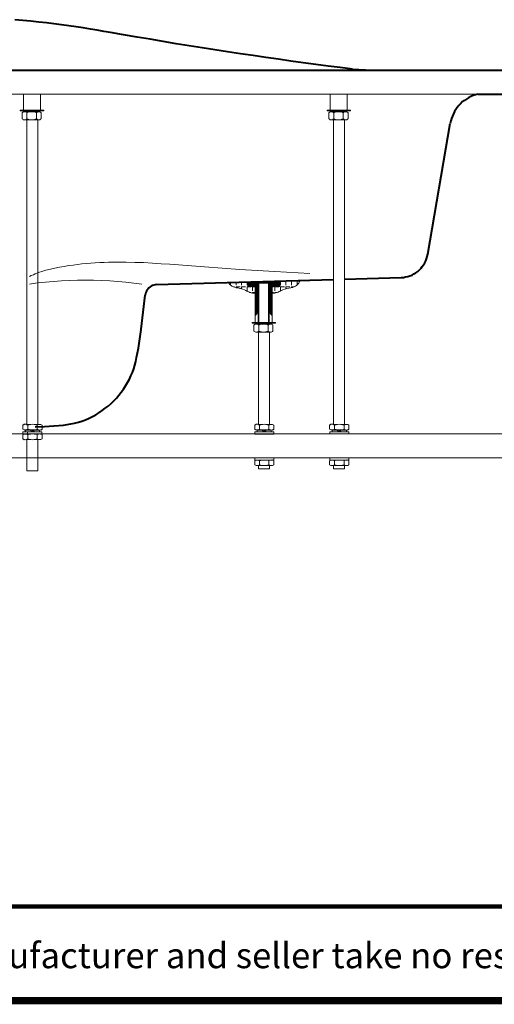
# Model space of a CAD drawing. Extents: x -36 to 284, y 68 to 303.
# Drawn here: x 195 to 233, y 71 to 148 of the extents above; entities that cross this region are included whole.
import ezdxf

# ---------------------------------------------------------------- set-up
doc = ezdxf.new("R2010")
doc.units = 0
doc.header["$LTSCALE"] = 4
doc.header["$MEASUREMENT"] = 0
doc.layers.get('0').update_dxf_attribs({"lineweight": 15})
for name, color, linetype, lineweight in [('BODY', 7, 'Continuous', 40), ('BODY2', 7, 'Continuous', 15), ('FITTING', 7, 'Continuous', 13)]:
    doc.layers.add(name, color=color, linetype=linetype, lineweight=lineweight)
doc.layers.add('KOP', color=7, linetype='Continuous')
doc.styles.add('ARIAL', font='arial.ttf')

msp = doc.modelspace()

# ---------------------------------------------------------------- linework, layer by layer
at = {"layer": 'BODY'}
for p, q in [((195.674, 148.341), (195.044, 148.403)), ((196.287, 148.282), (195.674, 148.341)), ((196.916, 148.208), (196.287, 148.282)), ((197.515, 148.146), (196.916, 148.208)), ((198.117, 148.071), (197.515, 148.146)), ((198.713, 147.994), (198.117, 148.071)), ((199.283, 147.919), (198.713, 147.994)), ((199.866, 147.829), (199.283, 147.919)), ((200.422, 147.754), (199.866, 147.829)), ((200.976, 147.663), (200.422, 147.754)), ((201.514, 147.572), (200.976, 147.663)), ((202.039, 147.481), (201.514, 147.572)), ((202.562, 147.391), (202.039, 147.481)), ((203.595, 147.209), (202.562, 147.391)), ((204.645, 147.028), (203.595, 147.209)), ((205.678, 146.861), (204.645, 147.028)), ((206.697, 146.68), (205.678, 146.861)), ((207.729, 146.515), (206.697, 146.68)), ((208.748, 146.349), (207.729, 146.515)), ((209.767, 146.181), (208.748, 146.349)), ((210.77, 146.031), (209.767, 146.181)), ((211.773, 145.864), (210.77, 146.031)), ((212.776, 145.714), (211.773, 145.864)), ((213.779, 145.577), (212.776, 145.714)), ((214.77, 145.425), (213.779, 145.577)), ((215.758, 145.289), (214.77, 145.425)), ((216.745, 145.153), (215.758, 145.289)), ((217.719, 145.017), (216.745, 145.153)), ((218.694, 144.882), (217.719, 145.017)), ((219.666, 144.76), (218.694, 144.882)), ((220.626, 144.639), (219.666, 144.76)), ((160.327, 144.427), (251.914, 144.427)), ((221.584, 144.519), (220.626, 144.639)), ((221.584, 144.519), (222.092, 144.488)), ((222.092, 144.488), (222.616, 144.459)), ((222.616, 144.459), (223.127, 144.427)), ((206.188, 127.575), (220.086, 127.981)), ((220.971, 127.997), (225.419, 128.133))]:
    msp.add_line(p, q, dxfattribs=at)
for points in [[(231.44, 142.539), (231.26, 142.493), (231.065, 142.432), (230.884, 142.356), (230.72, 142.266), (230.541, 142.16), (230.391, 142.055), (230.225, 141.934), (230.092, 141.798), (229.955, 141.662), (229.819, 141.511), (229.717, 141.345), (229.613, 141.178), (229.522, 141.011), (229.447, 140.83), (229.372, 140.649), (229.329, 140.451), (229.281, 140.256)], [(231.44, 142.539), (248.964, 142.539)], [(227.5, 129.962), (229.281, 140.256)], [(225.419, 128.133), (225.598, 128.149), (225.763, 128.178), (225.943, 128.208), (226.107, 128.269), (226.272, 128.329), (226.422, 128.421), (226.572, 128.512), (226.722, 128.616), (226.84, 128.723), (226.976, 128.859), (227.08, 128.995), (227.185, 129.13), (227.275, 129.281), (227.35, 129.449), (227.409, 129.615), (227.468, 129.78), (227.5, 129.962)], [(206.188, 127.575), (206.082, 127.559), (205.977, 127.543), (205.873, 127.497), (205.769, 127.454), (205.678, 127.392), (205.587, 127.333), (205.514, 127.241), (205.44, 127.15), (205.394, 127.059), (205.349, 126.954), (205.319, 126.848), (205.287, 126.742)], [(204.961, 124.067), (205.287, 126.742)], [(204.616, 121.846), (204.751, 122.571), (204.87, 123.31), (204.961, 124.052)], [(198.863, 116.541), (199.147, 116.584), (199.448, 116.631), (199.732, 116.691), (200.032, 116.766), (200.315, 116.856), (200.586, 116.963), (200.871, 117.083), (201.139, 117.219), (201.395, 117.356), (201.651, 117.508), (201.904, 117.673), (202.144, 117.854), (202.383, 118.036), (202.607, 118.232), (202.816, 118.444), (203.027, 118.656), (203.222, 118.882), (203.402, 119.123), (203.581, 119.366), (203.744, 119.623), (203.896, 119.879), (204.046, 120.138), (204.166, 120.409), (204.287, 120.68), (204.389, 120.968), (204.48, 121.255), (204.556, 121.543), (204.616, 121.846)], [(196.632, 116.389), (197.379, 116.418), (198.114, 116.48), (198.863, 116.541)]]:
    msp.add_lwpolyline(points, dxfattribs=at)
at = {"layer": 'BODY2'}
for p, q in [((186.477, 142.539), (231.44, 142.539)), ((200.66, 129.237), (201.005, 129.266)), ((201.005, 129.266), (201.364, 129.297)), ((201.364, 129.297), (201.709, 129.312)), ((201.709, 129.312), (202.054, 129.328)), ((202.054, 129.328), (202.399, 129.342)), ((202.399, 129.342), (202.757, 129.342)), ((202.757, 129.342), (203.103, 129.342)), ((203.103, 129.342), (203.79, 129.342)), ((203.79, 129.342), (204.48, 129.328)), ((204.48, 129.328), (205.167, 129.312)), ((205.167, 129.312), (205.859, 129.266)), ((205.859, 129.266), (206.533, 129.222)), ((196.648, 128.435), (196.811, 128.496)), ((196.811, 128.496), (196.975, 128.556)), ((196.975, 128.556), (197.156, 128.616)), ((197.156, 128.616), (197.322, 128.662)), ((197.322, 128.662), (197.485, 128.707)), ((197.485, 128.707), (197.844, 128.798)), ((197.844, 128.798), (198.189, 128.874)), ((198.189, 128.874), (198.547, 128.949)), ((198.547, 128.949), (198.908, 129.01)), ((198.908, 129.01), (199.253, 129.07)), ((199.253, 129.07), (199.612, 129.115)), ((199.612, 129.115), (199.958, 129.161)), ((199.958, 129.161), (200.315, 129.206)), ((200.315, 129.206), (200.66, 129.237)), ((206.533, 129.222), (207.221, 129.176)), ((207.221, 129.176), (208.583, 129.07)), ((208.583, 129.07), (209.962, 128.965)), ((209.962, 128.965), (211.34, 128.859)), ((211.34, 128.859), (212.72, 128.768)), ((212.72, 128.768), (214.095, 128.692)), ((214.095, 128.692), (215.472, 128.616)), ((215.472, 128.616), (218.243, 128.465)), ((196.183, 128.208), (196.333, 128.285)), ((196.333, 128.285), (196.496, 128.36)), ((196.496, 128.36), (196.648, 128.435))]:
    msp.add_line(p, q, dxfattribs=at)
for points in [[(205.02, 127.604), (204.389, 127.695), (203.762, 127.77), (203.132, 127.831), (202.503, 127.876), (201.858, 127.906), (201.23, 127.938), (200.601, 127.938), (199.958, 127.938), (199.329, 127.906), (198.699, 127.876), (198.07, 127.831), (197.441, 127.77), (196.811, 127.711), (196.183, 127.62)], [(249.515, 115.844), (186.477, 115.844)], [(249.515, 113.954), (186.477, 113.954)]]:
    msp.add_lwpolyline(points, dxfattribs=at)
at = {"layer": 'FITTING'}
for p, q in [((219.832, 141.3), (219.832, 142.539)), ((219.832, 142.539), (219.832, 141.3)), ((219.832, 142.539), (219.832, 141.3)), ((221.178, 142.539), (221.178, 141.3)), ((221.178, 142.539), (221.178, 141.3)), ((219.591, 141.238), (219.591, 141.3)), ((219.591, 141.3), (221.42, 141.3)), ((221.42, 141.238), (219.591, 141.238)), ((219.771, 141.134), (219.725, 141.089)), ((219.725, 140.604), (219.725, 141.089)), ((219.832, 141.148), (219.771, 141.134)), ((219.891, 141.162), (219.832, 141.148)), ((219.848, 141.162), (219.848, 141.238)), ((219.848, 141.162), (221.119, 141.162)), ((219.953, 141.162), (219.891, 141.162)), ((219.923, 141.162), (221.044, 141.162)), ((220.011, 141.148), (219.953, 141.162)), ((220.056, 141.134), (220.011, 141.148)), ((220.115, 141.089), (220.056, 141.134)), ((220.206, 141.134), (220.115, 141.089)), ((220.115, 140.604), (220.115, 141.089)), ((220.327, 141.162), (220.206, 141.134)), ((220.431, 141.162), (220.327, 141.162)), ((220.431, 141.162), (220.37, 141.238)), ((220.535, 141.162), (220.431, 141.162)), ((220.656, 141.162), (220.535, 141.162)), ((220.61, 141.162), (220.551, 141.238)), ((220.76, 141.134), (220.656, 141.162)), ((220.864, 141.089), (220.76, 141.134)), ((220.864, 141.162), (221.044, 141.162)), ((220.91, 141.134), (220.864, 141.089)), ((220.864, 140.604), (220.864, 141.089)), ((220.955, 141.148), (220.91, 141.134)), ((221.014, 141.162), (220.955, 141.148)), ((221.073, 141.162), (221.014, 141.162)), ((221.134, 141.148), (221.073, 141.162)), ((221.119, 141.162), (221.119, 141.238)), ((221.193, 141.134), (221.134, 141.148)), ((221.239, 141.089), (221.193, 141.134)), ((221.239, 140.604), (221.239, 141.089)), ((221.42, 141.238), (221.42, 141.3)), ((219.725, 140.604), (219.771, 140.573)), ((219.771, 140.573), (219.832, 140.544)), ((219.832, 140.544), (219.891, 140.528)), ((219.891, 140.528), (219.953, 140.528)), ((219.923, 140.528), (221.044, 140.528)), ((219.953, 140.528), (220.011, 140.544)), ((220.011, 140.544), (220.056, 140.573)), ((220.056, 140.573), (220.115, 140.604)), ((220.086, 116.584), (220.086, 140.528)), ((220.115, 140.604), (220.206, 140.573)), ((220.206, 140.573), (220.327, 140.544)), ((220.327, 140.544), (220.431, 140.528)), ((220.431, 140.528), (220.535, 140.528)), ((220.535, 140.528), (220.656, 140.544)), ((220.656, 140.544), (220.76, 140.573)), ((220.76, 140.573), (220.864, 140.604)), ((220.864, 140.604), (220.91, 140.573)), ((220.91, 140.573), (220.955, 140.544)), ((220.955, 140.544), (221.014, 140.528)), ((220.97, 116.553), (220.971, 140.528)), ((221.014, 140.528), (221.073, 140.528)), ((221.073, 140.528), (221.134, 140.544)), ((221.134, 140.544), (221.193, 140.573)), ((221.193, 140.573), (221.239, 140.604)), ((211.835, 127.74), (211.88, 127.665)), ((213.301, 127.786), (213.301, 127.529)), ((213.362, 127.438), (213.362, 127.74)), ((213.362, 127.74), (215.863, 127.74)), ((213.362, 127.468), (213.646, 127.74)), ((213.362, 127.575), (213.525, 127.74)), ((213.362, 127.68), (213.421, 127.74)), ((213.362, 127.438), (213.362, 127.74)), ((213.362, 127.74), (215.863, 127.74)), ((213.437, 127.438), (213.75, 127.74)), ((213.557, 127.438), (213.854, 127.74)), ((213.661, 127.438), (213.975, 127.74)), ((213.736, 127.786), (213.736, 127.74)), ((213.766, 127.438), (214.081, 127.74)), ((213.886, 127.438), (214.202, 127.74)), ((214.229, 127.74), (213.945, 127.74)), ((214.229, 127.74), (213.945, 127.74)), ((214.17, 127.8), (214.17, 127.74)), ((214.17, 127.74), (214.17, 124.611)), ((214.17, 127.74), (214.229, 127.695)), ((214.17, 127.74), (214.17, 124.611)), ((214.229, 127.74), (214.229, 124.611)), ((214.605, 127.816), (214.605, 127.755)), ((214.605, 127.74), (214.605, 127.816)), ((214.605, 127.755), (214.605, 127.74)), ((214.978, 127.74), (215.279, 127.74)), ((215.039, 127.74), (214.978, 127.695)), ((214.978, 127.74), (215.279, 127.74)), ((214.978, 127.74), (214.978, 124.611)), ((215.338, 127.438), (215.023, 127.74)), ((215.039, 127.831), (215.039, 127.74)), ((215.039, 127.74), (215.039, 124.611)), ((215.443, 127.438), (215.13, 127.74)), ((215.563, 127.438), (215.248, 127.74)), ((215.668, 127.438), (215.353, 127.74)), ((215.472, 127.845), (215.472, 127.74)), ((215.472, 127.845), (215.804, 127.845)), ((215.772, 127.438), (215.472, 127.74)), ((215.863, 127.468), (215.579, 127.74)), ((215.863, 127.575), (215.683, 127.74)), ((215.863, 127.68), (215.804, 127.74)), ((215.863, 127.438), (215.863, 127.74)), ((215.863, 127.438), (215.863, 127.74)), ((215.922, 127.845), (215.922, 127.529)), ((215.922, 127.845), (216.237, 127.845)), ((216.357, 127.845), (216.357, 127.529)), ((216.357, 127.845), (216.671, 127.845)), ((216.791, 127.845), (216.791, 127.529)), ((216.791, 127.845), (217.106, 127.845)), ((217.227, 127.845), (217.227, 127.529)), ((217.227, 127.845), (217.435, 127.845)), ((217.39, 127.755), (217.36, 127.68)), ((217.419, 127.831), (217.39, 127.755)), ((217.435, 127.86), (217.419, 127.831)), ((217.435, 127.906), (217.435, 127.86)), ((211.88, 127.665), (211.923, 127.604)), ((211.923, 127.604), (211.982, 127.559)), ((211.982, 127.559), (212.046, 127.497)), ((212.046, 127.497), (212.102, 127.454)), ((212.102, 127.454), (212.18, 127.422)), ((212.18, 127.422), (212.239, 127.392)), ((212.239, 127.392), (212.313, 127.377)), ((212.313, 127.377), (212.448, 127.333)), ((212.448, 127.333), (212.597, 127.317)), ((212.597, 127.317), (212.733, 127.286)), ((212.733, 127.286), (212.792, 127.27)), ((212.792, 127.27), (212.867, 127.257)), ((212.867, 127.407), (213.183, 127.407)), ((212.867, 127.257), (212.972, 127.226)), ((212.972, 127.226), (213.092, 127.166)), ((213.092, 127.166), (213.151, 127.137)), ((213.151, 127.137), (213.212, 127.106)), ((213.212, 127.106), (213.287, 127.075)), ((213.287, 127.075), (213.346, 127.045)), ((213.301, 127.407), (213.301, 127.09)), ((213.301, 127.407), (213.616, 127.407)), ((213.346, 127.045), (213.437, 127.015)), ((213.362, 127.438), (213.945, 127.438)), ((213.437, 127.015), (213.525, 126.97)), ((213.525, 126.97), (213.616, 126.939)), ((213.557, 126.97), (213.616, 126.97)), ((213.616, 126.939), (213.72, 126.908)), ((213.736, 127.407), (213.736, 127.09)), ((213.736, 127.407), (213.945, 127.407)), ((213.736, 126.97), (213.736, 126.908)), ((213.736, 126.97), (213.945, 126.97)), ((213.931, 126.923), (213.945, 126.954)), ((213.945, 127.377), (214.261, 127.695)), ((213.945, 127.27), (214.229, 127.575)), ((213.945, 127.15), (214.229, 127.454)), ((213.945, 127.438), (213.945, 124.611)), ((213.945, 127.438), (213.945, 124.611)), ((213.945, 127.045), (214.229, 127.348)), ((213.945, 126.939), (214.229, 127.226)), ((213.945, 126.819), (214.229, 127.121)), ((213.945, 126.712), (214.229, 127.015)), ((213.945, 126.954), (213.945, 126.985)), ((214.229, 127.695), (214.605, 127.695)), ((214.978, 127.695), (214.605, 127.695)), ((215.279, 127.377), (214.965, 127.695)), ((215.279, 127.27), (214.978, 127.575)), ((215.279, 127.15), (214.978, 127.454)), ((215.279, 127.045), (214.978, 127.348)), ((215.279, 126.939), (214.978, 127.226)), ((215.279, 126.819), (214.978, 127.121)), ((215.279, 126.712), (214.978, 127.015)), ((215.279, 127.438), (215.863, 127.438)), ((215.279, 127.438), (215.279, 124.611)), ((215.279, 127.438), (215.863, 127.438)), ((215.279, 127.438), (215.279, 124.611)), ((215.279, 127.407), (215.368, 127.407)), ((215.279, 126.954), (215.279, 126.985)), ((215.279, 126.97), (215.368, 126.97)), ((215.293, 126.923), (215.279, 126.954)), ((215.472, 127.407), (215.472, 127.089)), ((215.472, 127.407), (215.804, 127.407)), ((215.472, 126.97), (215.472, 126.908)), ((215.472, 126.97), (215.668, 126.97)), ((215.638, 126.954), (215.534, 126.923)), ((215.742, 126.985), (215.638, 126.954)), ((215.833, 127.03), (215.742, 126.985)), ((215.908, 127.059), (215.833, 127.03)), ((215.983, 127.106), (215.908, 127.059)), ((215.922, 127.407), (215.922, 127.089)), ((215.922, 127.407), (216.237, 127.407)), ((216.058, 127.135), (215.983, 127.106)), ((216.117, 127.166), (216.058, 127.135)), ((216.178, 127.196), (216.117, 127.166)), ((216.312, 127.241), (216.178, 127.196)), ((216.371, 127.257), (216.312, 127.241)), ((216.357, 127.407), (216.357, 127.257)), ((216.357, 127.407), (216.671, 127.407)), ((216.432, 127.286), (216.371, 127.257)), ((216.582, 127.301), (216.432, 127.286)), ((216.732, 127.332), (216.582, 127.301)), ((216.882, 127.361), (216.732, 127.332)), ((216.791, 127.407), (216.791, 127.348)), ((216.791, 127.407), (217, 127.407)), ((216.957, 127.392), (216.882, 127.361)), ((217.029, 127.422), (216.957, 127.392)), ((217.106, 127.454), (217.029, 127.422)), ((217.181, 127.497), (217.106, 127.454)), ((217.241, 127.559), (217.181, 127.497)), ((217.301, 127.62), (217.241, 127.559)), ((217.36, 127.68), (217.301, 127.62)), ((213.72, 126.908), (213.766, 126.908)), ((213.766, 126.908), (213.811, 126.894)), ((213.811, 126.894), (213.841, 126.894)), ((213.841, 126.894), (213.87, 126.908)), ((213.87, 126.908), (213.901, 126.908)), ((213.901, 126.908), (213.931, 126.923)), ((213.945, 126.606), (214.229, 126.894)), ((213.945, 126.485), (214.229, 126.787)), ((213.945, 126.38), (214.229, 126.682)), ((213.945, 126.274), (214.229, 126.56)), ((213.945, 124.611), (213.945, 126.485)), ((213.945, 126.154), (214.229, 126.455)), ((213.945, 126.048), (214.229, 126.349)), ((213.945, 125.942), (214.229, 126.228)), ((215.279, 126.606), (214.978, 126.894)), ((215.279, 126.485), (214.978, 126.787)), ((215.279, 126.38), (214.978, 126.682)), ((215.279, 126.274), (214.978, 126.56)), ((215.279, 126.154), (214.978, 126.455)), ((215.279, 126.048), (214.978, 126.349)), ((215.279, 125.942), (214.978, 126.228)), ((215.323, 126.908), (215.293, 126.923)), ((215.353, 126.908), (215.323, 126.908)), ((215.401, 126.894), (215.353, 126.908)), ((215.443, 126.908), (215.401, 126.894)), ((215.488, 126.908), (215.443, 126.908)), ((215.534, 126.923), (215.488, 126.908)), ((213.945, 125.82), (214.229, 126.122)), ((213.945, 125.716), (214.229, 126.015)), ((213.945, 125.609), (214.229, 125.895)), ((213.945, 125.489), (214.229, 125.79)), ((213.945, 125.382), (214.229, 125.684)), ((213.945, 125.26), (214.229, 125.563)), ((213.945, 125.155), (214.229, 125.457)), ((215.279, 125.82), (214.978, 126.122)), ((215.279, 125.716), (214.978, 126.015)), ((215.279, 125.609), (214.978, 125.895)), ((215.279, 125.487), (214.978, 125.79)), ((215.279, 125.382), (214.978, 125.684)), ((215.279, 125.26), (214.978, 125.563)), ((215.279, 125.155), (214.978, 125.457)), ((213.691, 124.552), (213.691, 124.611)), ((213.691, 124.611), (215.534, 124.611)), ((215.534, 124.549), (215.534, 124.611)), ((215.534, 124.549), (213.691, 124.552)), ((213.886, 124.445), (213.841, 124.4)), ((213.841, 123.916), (213.841, 124.4)), ((213.841, 123.916), (213.886, 123.885)), ((213.931, 124.46), (213.886, 124.445)), ((213.886, 123.885), (213.931, 123.855)), ((213.99, 124.475), (213.931, 124.46)), ((213.931, 123.855), (213.99, 123.84)), ((213.945, 124.475), (213.945, 124.552)), ((213.945, 124.475), (215.234, 124.475)), ((214.052, 124.475), (213.99, 124.475)), ((213.99, 123.84), (214.052, 123.84)), ((214.02, 124.475), (215.16, 124.475)), ((214.02, 123.84), (215.16, 123.84)), ((214.108, 124.46), (214.052, 124.475)), ((214.052, 123.84), (214.108, 123.855)), ((214.17, 124.444), (214.108, 124.46)), ((214.108, 123.855), (214.17, 123.885)), ((214.215, 124.4), (214.17, 124.444)), ((214.17, 123.885), (214.215, 123.916)), ((214.202, 116.584), (214.202, 123.84)), ((214.32, 124.444), (214.215, 124.4)), ((214.215, 123.916), (214.215, 124.4)), ((214.215, 123.916), (214.32, 123.885)), ((214.424, 124.46), (214.32, 124.444)), ((214.32, 123.885), (214.424, 123.855)), ((214.529, 124.475), (214.424, 124.46)), ((214.424, 123.855), (214.529, 123.84)), ((214.544, 124.475), (214.485, 124.549)), ((214.649, 124.475), (214.529, 124.475)), ((214.529, 123.84), (214.649, 123.84)), ((214.755, 124.46), (214.649, 124.475)), ((214.649, 123.84), (214.755, 123.855)), ((214.726, 124.475), (214.664, 124.549)), ((214.86, 124.444), (214.755, 124.46)), ((214.755, 123.855), (214.86, 123.885)), ((214.965, 124.4), (214.86, 124.444)), ((214.86, 123.885), (214.965, 123.916)), ((214.965, 124.475), (215.16, 124.475)), ((215.009, 124.444), (214.965, 124.4)), ((214.965, 123.916), (214.965, 124.4)), ((214.965, 123.916), (215.009, 123.885)), ((215.068, 124.46), (215.009, 124.444)), ((215.009, 123.885), (215.068, 123.855)), ((215.13, 124.475), (215.068, 124.46)), ((215.068, 123.855), (215.13, 123.84)), ((215.068, 116.553), (215.068, 123.84)), ((215.189, 124.475), (215.13, 124.475)), ((215.13, 123.84), (215.189, 123.84)), ((215.234, 124.46), (215.189, 124.475)), ((215.189, 123.84), (215.234, 123.855)), ((215.234, 124.475), (215.234, 124.549)), ((215.293, 124.444), (215.234, 124.46)), ((215.234, 123.855), (215.293, 123.885)), ((215.338, 124.4), (215.293, 124.444)), ((215.293, 123.885), (215.338, 123.916)), ((215.338, 123.916), (215.338, 124.4))]:
    msp.add_line(p, q, dxfattribs=at)
for points in [[(195.718, 141.3), (195.718, 142.539)], [(195.718, 142.539), (195.718, 141.3)], [(195.718, 142.509), (195.733, 142.539)], [(195.718, 142.539), (195.718, 141.3)], [(197.053, 142.509), (197.022, 142.539)], [(197.053, 142.539), (197.053, 141.3)], [(197.053, 142.539), (197.053, 141.3)], [(195.466, 141.238), (195.466, 141.3), (197.306, 141.3)], [(197.306, 141.238), (195.466, 141.238)], [(195.989, 141.089), (195.942, 141.134), (195.883, 141.149), (195.824, 141.162), (195.763, 141.162), (195.704, 141.149), (195.659, 141.134), (195.613, 141.089)], [(195.613, 140.604), (195.613, 141.089)], [(195.718, 141.162), (195.718, 141.238)], [(195.718, 141.162), (197.007, 141.162)], [(195.795, 141.162), (196.932, 141.162)], [(196.736, 141.089), (196.632, 141.134), (196.525, 141.162), (196.424, 141.162), (196.301, 141.162), (196.196, 141.162), (196.092, 141.134), (195.989, 141.089)], [(195.989, 140.604), (195.989, 141.089)], [(196.317, 141.162), (196.258, 141.238)], [(196.496, 141.162), (196.437, 141.238)], [(197.111, 141.089), (197.066, 141.134), (197.007, 141.149), (196.961, 141.162), (196.902, 141.162), (196.843, 141.149), (196.782, 141.134), (196.736, 141.089)], [(196.736, 141.162), (196.932, 141.162)], [(196.736, 140.604), (196.736, 141.089)], [(197.007, 141.162), (197.007, 141.238)], [(197.111, 140.604), (197.111, 141.089)], [(197.306, 141.238), (197.306, 141.3)], [(195.613, 140.604), (195.659, 140.573), (195.704, 140.544), (195.763, 140.528), (195.824, 140.528), (195.883, 140.544), (195.942, 140.573), (195.989, 140.604)], [(195.795, 140.528), (196.932, 140.528)], [(195.972, 116.584), (195.974, 140.528)], [(195.989, 140.604), (196.092, 140.573), (196.196, 140.544), (196.301, 140.528), (196.424, 140.528), (196.525, 140.544), (196.632, 140.573), (196.736, 140.604)], [(196.736, 140.604), (196.782, 140.573), (196.843, 140.544), (196.902, 140.528), (196.961, 140.528), (197.007, 140.544), (197.066, 140.573), (197.111, 140.604)], [(196.843, 116.553), (196.843, 140.528)], [(211.998, 127.74), (211.998, 127.543)], [(212.434, 127.755), (212.434, 127.529)], [(212.867, 127.77), (212.867, 127.529)], [(212.223, 127.407), (212.313, 127.407)], [(212.434, 127.407), (212.434, 127.348)], [(212.434, 127.407), (212.747, 127.407)], [(212.867, 127.407), (212.867, 127.257)], [(195.674, 116.541), (195.779, 116.6)], [(195.674, 116.541), (195.733, 116.569), (195.794, 116.6), (195.851, 116.6), (195.929, 116.6), (195.989, 116.569), (196.047, 116.541)], [(195.674, 116.221), (195.674, 116.541)], [(195.763, 116.162), (195.674, 116.221)], [(196.047, 116.221), (195.989, 116.191), (195.929, 116.162), (195.851, 116.162), (195.794, 116.162), (195.718, 116.191), (195.674, 116.221)], [(195.763, 116.162), (197.081, 116.146)], [(195.779, 116.6), (197.081, 116.584)], [(195.851, 116.146), (195.851, 115.995)], [(195.867, 116.146), (196.274, 116.146)], [(195.867, 116.146), (195.867, 115.995)], [(196.047, 116.541), (196.167, 116.569), (196.301, 116.584), (196.424, 116.6), (196.557, 116.584), (196.677, 116.569), (196.798, 116.541)], [(196.047, 116.221), (196.047, 116.541)], [(196.798, 116.207), (196.677, 116.176), (196.557, 116.162), (196.424, 116.162), (196.287, 116.162), (196.167, 116.191), (196.047, 116.221)], [(196.424, 115.995), (196.274, 116.146)], [(196.571, 115.995), (196.424, 116.146)], [(196.424, 116.146), (196.975, 116.146)], [(196.798, 116.541), (196.858, 116.569), (196.929, 116.584), (196.991, 116.584), (197.066, 116.584), (197.125, 116.569), (197.186, 116.525)], [(196.798, 116.541), (196.858, 116.569), (196.929, 116.584), (196.991, 116.584), (197.066, 116.584), (197.125, 116.569), (197.186, 116.525)], [(196.798, 116.207), (196.798, 116.541)], [(197.186, 116.207), (197.125, 116.176), (197.053, 116.162), (196.991, 116.146), (196.916, 116.162), (196.858, 116.176), (196.798, 116.207)], [(197.186, 116.207), (197.125, 116.176), (197.053, 116.162), (196.991, 116.146), (196.916, 116.162), (196.858, 116.176), (196.798, 116.207)], [(196.975, 116.146), (196.975, 115.995)], [(197.186, 116.525), (197.081, 116.584)], [(197.081, 116.146), (197.186, 116.207)], [(197.186, 116.207), (197.186, 116.525)], [(197.186, 116.389), (197.29, 116.389)], [(213.901, 116.541), (214.004, 116.6)], [(213.901, 116.541), (213.961, 116.569), (214.02, 116.6), (214.079, 116.6), (214.154, 116.6), (214.215, 116.569), (214.276, 116.541)], [(213.901, 116.221), (213.901, 116.541)], [(213.99, 116.162), (213.901, 116.221)], [(214.276, 116.221), (214.215, 116.191), (214.154, 116.162), (214.079, 116.162), (214.02, 116.162), (213.945, 116.191), (213.901, 116.221)], [(213.99, 116.162), (215.307, 116.146)], [(214.004, 116.6), (215.307, 116.584)], [(214.095, 116.146), (214.499, 116.146)], [(214.095, 116.146), (214.095, 115.995)], [(214.202, 116.146), (214.202, 116.176)], [(214.276, 116.541), (214.394, 116.569), (214.529, 116.584), (214.649, 116.6), (214.785, 116.584), (214.903, 116.569), (215.023, 116.541)], [(214.276, 116.221), (214.276, 116.541)], [(215.023, 116.207), (214.903, 116.176), (214.785, 116.162), (214.649, 116.162), (214.515, 116.162), (214.394, 116.176), (214.276, 116.221)], [(214.649, 115.995), (214.499, 116.146)], [(214.798, 115.995), (214.649, 116.146)], [(214.649, 116.146), (215.205, 116.146)], [(215.023, 116.541), (215.084, 116.569), (215.16, 116.584), (215.22, 116.584), (215.279, 116.584), (215.353, 116.569), (215.413, 116.525)], [(215.023, 116.541), (215.084, 116.569), (215.16, 116.584), (215.22, 116.584), (215.279, 116.584), (215.353, 116.569), (215.413, 116.525)], [(215.023, 116.207), (215.023, 116.541)], [(215.397, 116.207), (215.353, 116.176), (215.279, 116.162), (215.22, 116.146), (215.143, 116.162), (215.084, 116.176), (215.023, 116.207)], [(215.397, 116.207), (215.353, 116.176), (215.279, 116.162), (215.22, 116.146), (215.143, 116.162), (215.084, 116.176), (215.023, 116.207)], [(215.205, 116.146), (215.205, 115.995)], [(215.413, 116.525), (215.307, 116.584)], [(215.307, 116.146), (215.397, 116.207)], [(215.397, 116.207), (215.413, 116.525)], [(219.786, 116.541), (219.891, 116.6)], [(219.786, 116.541), (219.845, 116.569), (219.923, 116.6), (219.982, 116.6), (220.056, 116.6), (220.115, 116.569), (220.177, 116.541)], [(219.786, 116.221), (219.786, 116.541)], [(219.891, 116.162), (219.786, 116.221)], [(220.177, 116.221), (220.115, 116.191), (220.041, 116.162), (219.982, 116.162), (219.907, 116.162), (219.845, 116.191), (219.786, 116.221)], [(219.891, 116.6), (221.21, 116.584)], [(219.891, 116.162), (221.193, 116.146)], [(219.982, 116.146), (220.387, 116.146)], [(219.982, 116.146), (219.982, 115.995)], [(220.177, 116.541), (220.295, 116.569), (220.415, 116.584), (220.551, 116.6), (220.685, 116.584), (220.805, 116.569), (220.923, 116.541)], [(220.177, 116.221), (220.177, 116.541)], [(220.923, 116.207), (220.805, 116.176), (220.669, 116.162), (220.551, 116.162), (220.415, 116.162), (220.295, 116.191), (220.177, 116.221)], [(220.551, 115.995), (220.387, 116.146)], [(220.701, 115.995), (220.551, 116.146)], [(220.551, 116.146), (221.105, 116.146)], [(220.923, 116.541), (220.985, 116.569), (221.044, 116.584), (221.119, 116.584), (221.178, 116.584), (221.255, 116.569), (221.298, 116.525)], [(220.923, 116.541), (220.985, 116.569), (221.044, 116.584), (221.119, 116.584), (221.178, 116.584), (221.255, 116.569), (221.298, 116.525)], [(220.923, 116.207), (220.923, 116.541)], [(221.298, 116.207), (221.239, 116.176), (221.178, 116.162), (221.119, 116.146), (221.044, 116.162), (220.985, 116.176), (220.923, 116.207)], [(221.298, 116.207), (221.239, 116.176), (221.178, 116.162), (221.119, 116.146), (221.044, 116.162), (220.985, 116.176), (220.923, 116.207)], [(221.105, 116.146), (221.105, 115.995)], [(221.193, 116.146), (221.298, 116.207)], [(221.298, 116.525), (221.21, 116.584)], [(221.298, 116.207), (221.298, 116.525)], [(195.674, 115.995), (197.17, 115.995)], [(195.674, 115.844), (195.674, 115.995)], [(195.674, 115.844), (197.17, 115.844)], [(197.17, 115.844), (195.674, 115.844)], [(195.763, 115.829), (195.674, 115.769)], [(196.047, 115.769), (195.989, 115.814), (195.929, 115.829), (195.851, 115.829), (195.794, 115.829), (195.718, 115.799), (195.674, 115.769)], [(195.674, 115.769), (195.674, 115.45)], [(195.674, 115.45), (195.779, 115.39)], [(195.674, 115.45), (195.733, 115.42), (195.794, 115.404), (195.851, 115.39), (195.929, 115.404), (195.989, 115.42), (196.047, 115.45)], [(195.763, 115.829), (197.081, 115.844)], [(195.779, 115.39), (197.081, 115.404)], [(195.972, 112.942), (195.972, 115.39)], [(196.031, 115.995), (196.031, 115.829)], [(196.798, 115.784), (196.677, 115.814), (196.557, 115.829), (196.424, 115.844), (196.287, 115.829), (196.167, 115.814), (196.047, 115.769)], [(196.047, 115.769), (196.047, 115.45)], [(196.047, 115.45), (196.167, 115.42), (196.301, 115.404), (196.424, 115.39), (196.557, 115.404), (196.677, 115.42), (196.798, 115.466)], [(197.186, 115.784), (197.125, 115.814), (197.053, 115.829), (196.991, 115.844), (196.916, 115.829), (196.858, 115.814), (196.798, 115.784)], [(197.186, 115.784), (197.125, 115.814), (197.053, 115.829), (196.991, 115.844), (196.916, 115.829), (196.858, 115.814), (196.798, 115.784)], [(196.798, 115.784), (196.798, 115.466)], [(196.798, 115.466), (196.858, 115.42), (196.929, 115.404), (196.991, 115.404), (197.066, 115.404), (197.125, 115.436), (197.186, 115.466)], [(196.798, 115.466), (196.858, 115.42), (196.929, 115.404), (196.991, 115.404), (197.066, 115.404), (197.125, 115.436), (197.186, 115.466)], [(196.843, 112.942), (196.843, 115.39)], [(197.081, 115.844), (197.186, 115.784)], [(197.186, 115.466), (197.081, 115.404)], [(197.17, 115.995), (197.17, 115.844)], [(197.186, 115.784), (197.186, 115.466)], [(213.901, 115.995), (215.397, 115.995)], [(213.901, 115.829), (213.901, 115.995)], [(215.397, 115.829), (213.901, 115.829)], [(215.397, 115.995), (215.397, 115.829)], [(219.802, 115.995), (221.298, 115.995)], [(219.802, 115.844), (219.802, 115.995)], [(221.298, 115.844), (219.802, 115.844)], [(221.298, 115.995), (221.298, 115.844)], [(215.397, 113.954), (213.901, 113.954)], [(213.901, 113.954), (213.901, 113.788)], [(215.397, 113.954), (213.901, 113.954)], [(213.901, 113.954), (213.901, 113.788)], [(213.901, 113.788), (215.397, 113.788)], [(213.99, 113.788), (213.901, 113.728)], [(214.276, 113.728), (214.215, 113.758), (214.154, 113.788), (214.079, 113.788), (214.02, 113.788), (213.945, 113.758), (213.901, 113.728)], [(213.901, 113.788), (215.397, 113.788)], [(213.99, 113.788), (213.901, 113.728)], [(214.276, 113.728), (214.215, 113.758), (214.154, 113.788), (214.079, 113.788), (214.02, 113.788), (213.945, 113.758), (213.901, 113.728)], [(213.99, 113.788), (215.307, 113.803)], [(213.99, 113.788), (215.307, 113.803)], [(215.023, 113.743), (214.903, 113.772), (214.785, 113.788), (214.649, 113.788), (214.515, 113.788), (214.394, 113.772), (214.276, 113.728)], [(215.023, 113.743), (214.903, 113.772), (214.785, 113.788), (214.649, 113.788), (214.515, 113.788), (214.394, 113.758), (214.276, 113.728)], [(215.397, 113.743), (215.353, 113.772), (215.279, 113.788), (215.22, 113.803), (215.143, 113.788), (215.084, 113.772), (215.023, 113.743)], [(215.397, 113.743), (215.353, 113.772), (215.279, 113.788), (215.22, 113.803), (215.143, 113.788), (215.084, 113.772), (215.023, 113.743)], [(215.397, 113.743), (215.353, 113.772), (215.279, 113.788), (215.22, 113.803), (215.143, 113.788), (215.084, 113.772), (215.023, 113.743)], [(215.397, 113.743), (215.353, 113.772), (215.279, 113.788), (215.22, 113.803), (215.143, 113.788), (215.084, 113.772), (215.023, 113.743)], [(215.307, 113.803), (215.397, 113.743)], [(215.307, 113.803), (215.397, 113.743)], [(215.397, 113.788), (215.397, 113.954)], [(215.397, 113.788), (215.397, 113.954)], [(219.891, 113.788), (219.786, 113.728)], [(220.177, 113.728), (220.115, 113.758), (220.041, 113.788), (219.982, 113.788), (219.907, 113.788), (219.845, 113.758), (219.786, 113.728)], [(219.802, 113.954), (219.802, 113.788)], [(219.802, 113.788), (221.298, 113.788)], [(219.891, 113.788), (221.193, 113.803)], [(220.923, 113.743), (220.805, 113.772), (220.669, 113.788), (220.551, 113.788), (220.415, 113.788), (220.295, 113.772), (220.177, 113.728)], [(221.298, 113.743), (221.239, 113.772), (221.178, 113.788), (221.119, 113.803), (221.044, 113.788), (220.985, 113.772), (220.923, 113.743)], [(221.298, 113.743), (221.239, 113.772), (221.178, 113.788), (221.119, 113.803), (221.044, 113.788), (220.985, 113.772), (220.923, 113.743)], [(221.193, 113.803), (221.298, 113.743)], [(221.298, 113.788), (221.298, 113.954)], [(213.901, 113.728), (213.901, 113.41)], [(213.901, 113.728), (213.901, 113.41)], [(213.901, 113.41), (214.004, 113.35)], [(213.901, 113.41), (213.961, 113.38), (214.02, 113.35), (214.079, 113.35), (214.154, 113.35), (214.215, 113.38), (214.276, 113.41)], [(213.901, 113.41), (214.004, 113.35)], [(213.901, 113.41), (213.961, 113.38), (214.02, 113.35), (214.079, 113.35), (214.154, 113.35), (214.215, 113.38), (214.276, 113.41)], [(214.004, 113.35), (215.307, 113.366)], [(214.004, 113.35), (215.307, 113.366)], [(214.202, 113.107), (214.202, 113.35)], [(214.202, 113.107), (215.068, 113.107)], [(214.276, 113.728), (214.276, 113.41)], [(214.276, 113.728), (214.276, 113.41)], [(214.276, 113.41), (214.394, 113.38), (214.529, 113.366), (214.649, 113.35), (214.785, 113.366), (214.903, 113.38), (215.023, 113.41)], [(214.276, 113.41), (214.394, 113.38), (214.529, 113.366), (214.649, 113.35), (214.785, 113.366), (214.903, 113.38), (215.023, 113.41)], [(215.023, 113.743), (215.023, 113.41)], [(215.023, 113.743), (215.023, 113.41)], [(215.023, 113.41), (215.084, 113.38), (215.16, 113.366), (215.22, 113.366), (215.279, 113.366), (215.353, 113.38), (215.413, 113.425)], [(215.023, 113.41), (215.084, 113.38), (215.16, 113.366), (215.22, 113.366), (215.279, 113.366), (215.353, 113.38), (215.413, 113.425)], [(215.023, 113.41), (215.084, 113.38), (215.16, 113.366), (215.22, 113.366), (215.279, 113.366), (215.353, 113.38), (215.413, 113.425)], [(215.023, 113.41), (215.084, 113.38), (215.16, 113.366), (215.22, 113.366), (215.279, 113.366), (215.353, 113.38), (215.413, 113.425)], [(215.068, 113.107), (215.068, 113.35)], [(215.413, 113.425), (215.307, 113.366)], [(215.413, 113.425), (215.307, 113.366)], [(215.397, 113.743), (215.413, 113.425)], [(215.397, 113.743), (215.413, 113.425)], [(219.786, 113.728), (219.786, 113.41)], [(219.786, 113.41), (219.891, 113.35)], [(219.786, 113.41), (219.845, 113.38), (219.923, 113.35), (219.982, 113.35), (220.056, 113.35), (220.115, 113.38), (220.177, 113.41)], [(219.891, 113.35), (221.21, 113.366)], [(220.086, 113.107), (220.086, 113.35)], [(220.086, 113.107), (220.97, 113.107)], [(220.177, 113.728), (220.177, 113.41)], [(220.177, 113.41), (220.295, 113.38), (220.415, 113.366), (220.551, 113.35), (220.685, 113.366), (220.805, 113.38), (220.923, 113.41)], [(220.923, 113.743), (220.923, 113.41)], [(220.923, 113.41), (220.985, 113.38), (221.044, 113.366), (221.119, 113.366), (221.178, 113.366), (221.255, 113.38), (221.298, 113.425)], [(220.923, 113.41), (220.985, 113.38), (221.044, 113.366), (221.119, 113.366), (221.178, 113.366), (221.255, 113.38), (221.298, 113.425)], [(220.97, 113.107), (220.97, 113.35)], [(221.298, 113.425), (221.21, 113.366)], [(221.298, 113.743), (221.298, 113.425)], [(195.972, 112.942), (196.843, 112.942)]]:
    msp.add_lwpolyline(points, dxfattribs=at)
at = {"layer": 'KOP', "const_width": 0.343, "flags": 128}
msp.add_lwpolyline([(-29.864, 78.691), (278.708, 78.691)], dxfattribs=at)
at = {"layer": 'KOP', "const_width": 0.571}
msp.add_lwpolyline([(-29.864, 71.293), (278.708, 71.293)], dxfattribs=at)

# ---------------------------------------------------------------- texts
at = {"style": 'ARIAL'}
msp.add_text('Note : " This installation drawing is intended as a recommendation only. Please consult your local plumbing contractor for the best arrangement for your bathroom. The manufacturer and seller take no responsibility for how the unit is installed "', height=2, dxfattribs=at).set_placement((-24.981, 73.846))

doc.saveas('drawing.dxf')
